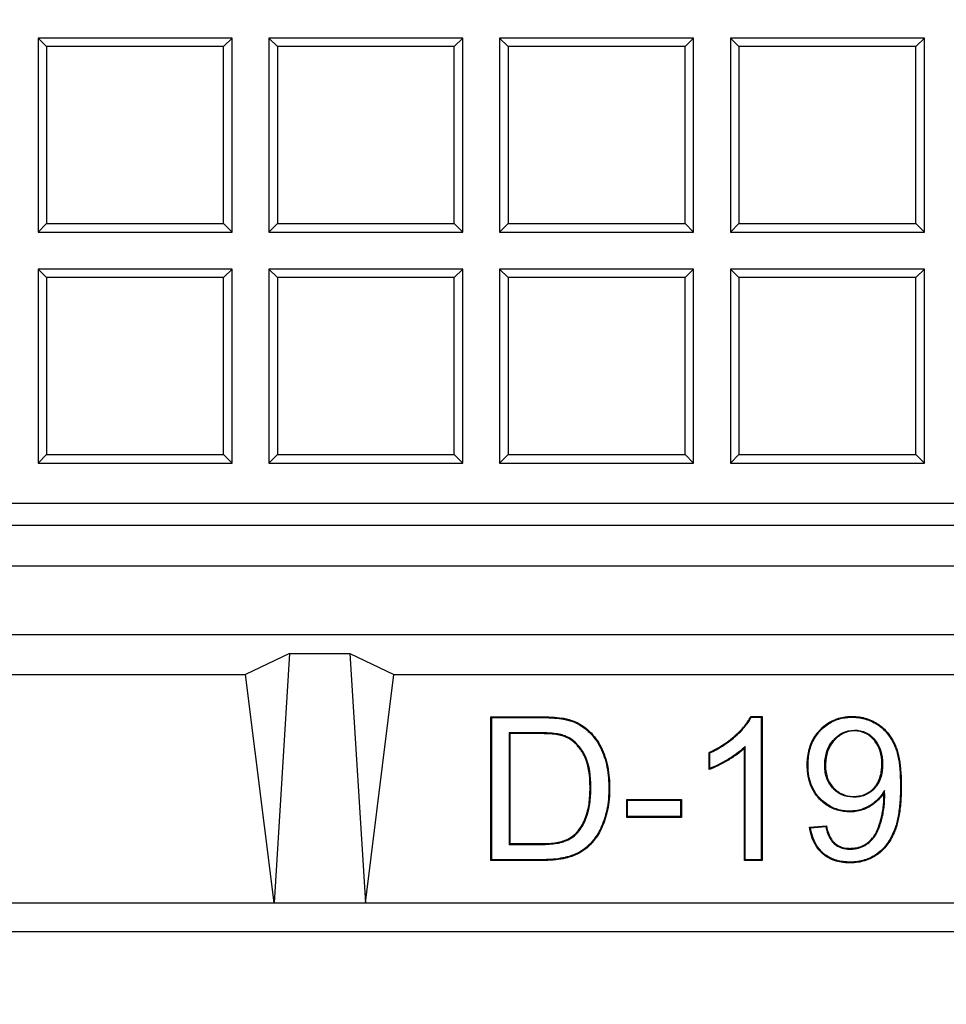
# Model space of a CAD drawing. Units: millimetres. Extents: x 0 to 291, y 0 to 204.
# Drawn here: x 142 to 149, y 23 to 30 of the extents above; entities that cross this region are included whole.
import ezdxf
from ezdxf import colors
from ezdxf.entities.mleader import LeaderData, LeaderLine
from ezdxf.math import Vec2, Vec3

# ---------------------------------------------------------------- set-up
doc = ezdxf.new("R2010")
doc.units = ezdxf.units.MM
for name, color, linetype in [('D-19-3-D400M', 7, 'Continuous'), ('D-19-3-D400T', 7, 'Continuous'), ('Predeterminado', 7, 'Continuous')]:
    doc.layers.add(name, color=color, linetype=linetype)

# ---------------------------------------------------------------- blocks, each defined once
blk = doc.blocks.new('_DOT')
at = {"color": 0}
blk.add_line((0, 0), (-1, 0), dxfattribs=at)
at = {"color": 0, "const_width": 0.333}
blk.add_lwpolyline([(-0.1665, 0, 1), (0.1665, 0, 1)], format="xyb", close=True, dxfattribs=at)
blk = doc.blocks.new('SE')
at = {"layer": 'D-19-3-D400M', "color": 7, "linetype": 'Continuous'}
for p, q in [((174.6145, 26.4956), (92.2974, 26.4956)), ((92.015, 26.2132), (174.8969, 26.2132)), ((91.9354, 25.7332), (174.9765, 25.7332)), ((144.245, 25.6007), (143.9359, 25.4532)), ((144.245, 25.6007), (144.1358, 23.8531)), ((144.245, 25.6007), (144.6667, 25.6007)), ((144.6667, 25.6007), (144.7758, 23.8531)), ((144.6667, 25.6007), (144.9758, 25.4532)), ((133.9358, 25.4532), (143.9359, 25.4532)), ((144.1358, 23.8531), (143.9359, 25.4532)), ((144.7758, 23.8531), (144.9758, 25.4532)), ((144.9758, 25.4532), (154.9759, 25.4532)), ((145.6614, 25.1509), (145.6558, 25.1565)), ((145.6558, 24.15), (145.6558, 25.1565)), ((145.6614, 24.1556), (145.6614, 25.1509)), ((147.4806, 25.1536), (147.4772, 25.1591)), ((147.4772, 25.1591), (147.5563, 25.1591)), ((147.4806, 25.1536), (147.5507, 25.1536)), ((147.5507, 25.1536), (147.5563, 25.1591)), ((147.5507, 25.1536), (147.5507, 24.1556)), ((147.5563, 25.1591), (147.5563, 24.15)), ((145.7829, 25.0441), (145.7829, 24.2623)), ((145.7829, 25.0441), (145.7885, 25.0385)), ((145.7885, 25.0385), (145.7885, 24.2679)), ((147.1913, 24.903), (147.1857, 24.9065)), ((147.1857, 24.7872), (147.1857, 24.9065)), ((147.1913, 24.7953), (147.1913, 24.903)), ((147.4392, 24.9489), (147.4336, 24.936)), ((147.4336, 24.15), (147.4336, 24.936)), ((147.4392, 24.1556), (147.4392, 24.9489)), ((148.4145, 24.6401), (148.41, 24.6224)), ((146.6143, 24.5719), (146.6087, 24.5775)), ((146.6087, 24.4522), (146.6087, 24.5775)), ((146.6087, 24.5775), (146.9914, 24.5775)), ((146.6143, 24.4578), (146.6143, 24.5719)), ((146.6143, 24.5719), (146.9858, 24.5719)), ((146.9858, 24.5719), (146.9914, 24.5775)), ((146.9858, 24.5719), (146.9858, 24.4578)), ((146.9914, 24.5775), (146.9914, 24.4522)), ((146.6143, 24.4578), (146.6087, 24.4522)), ((146.9914, 24.4522), (146.6087, 24.4522)), ((146.9858, 24.4578), (146.6143, 24.4578)), ((146.9858, 24.4578), (146.9914, 24.4522)), ((147.89, 24.3838), (148.0079, 24.3932)), ((147.8963, 24.3787), (148.0033, 24.3872)), ((148.0033, 24.3872), (148.0079, 24.3932)), ((145.7829, 24.2623), (145.7885, 24.2679)), ((145.6614, 24.1556), (145.6558, 24.15)), ((147.4392, 24.1556), (147.4336, 24.15)), ((147.5563, 24.15), (147.4336, 24.15)), ((147.5507, 24.1556), (147.4392, 24.1556)), ((147.5507, 24.1556), (147.5563, 24.15)), ((133.7358, 23.8531), (144.1358, 23.8531)), ((144.1358, 23.8531), (144.7758, 23.8531)), ((144.7758, 23.8531), (155.1758, 23.8531)), ((90.6082, 23.6532), (176.3037, 23.6532))]:
    blk.add_line(p, q, dxfattribs=at)
for centre, radius, start, end in [((146.109, 25.538), 1.3126, 325.11419, 325.54292), ((148.6276, 25.2904), 1.1687, 230.86514, 231.26319)]:
    blk.add_arc(centre, radius, start, end, dxfattribs=at)
for points, knots in [([(145.6558, 25.1565), (145.7519, 25.1565), (145.8479, 25.1565), (145.9559, 25.1565), (145.9679, 25.1565), (145.9859, 25.1565), (145.9919, 25.1565), (145.9994, 25.1565), (146.0009, 25.1565), (146.0026, 25.1565), (146.0027, 25.1565), (146.0032, 25.1565), (146.0034, 25.1565), (146.0042, 25.1565), (146.0047, 25.1565), (146.0061, 25.1565), (146.0071, 25.1565), (146.0119, 25.1564), (146.0157, 25.1564), (146.0496, 25.1561), (146.0769, 25.1551), (146.1256, 25.1515), (146.147, 25.149), (146.1699, 25.1449), (146.1743, 25.1441), (146.1796, 25.1429), (146.1806, 25.1427), (146.1819, 25.1424), (146.1823, 25.1423), (146.1831, 25.1421), (146.1835, 25.142), (146.1846, 25.1417), (146.1854, 25.1416), (146.1893, 25.1406), (146.1924, 25.1398), (146.2077, 25.1358), (146.2195, 25.132), (146.2539, 25.1192), (146.2752, 25.1085), (146.3046, 25.0896), (146.314, 25.0827), (146.3251, 25.0736), (146.3274, 25.0717), (146.3316, 25.068), (146.3338, 25.0661), (146.34, 25.0604), (146.3441, 25.0566), (146.3804, 25.0213), (146.4072, 24.9852), (146.4388, 24.9232), (146.4479, 24.9012), (146.4633, 24.8549), (146.4696, 24.8306), (146.4796, 24.7801), (146.4832, 24.7538), (146.4865, 24.7127), (146.4873, 24.6988), (146.4882, 24.6704), (146.4882, 24.6557), (146.487, 24.5842), (146.4809, 24.5318), (146.4637, 24.461), (146.4566, 24.4387), (146.4412, 24.3972), (146.4329, 24.3779), (146.4149, 24.3424), (146.4052, 24.3261), (146.3945, 24.3109), (146.3942, 24.3105), (146.3937, 24.3098), (146.3935, 24.3096), (146.3932, 24.3091), (146.3931, 24.3089), (146.3919, 24.3073), (146.3909, 24.3059), (146.388, 24.302), (146.386, 24.2994), (146.3801, 24.2917), (146.3761, 24.2867), (146.3639, 24.2722), (146.3556, 24.2632), (146.3386, 24.2465), (146.33, 24.2388), (146.3123, 24.2246), (146.3034, 24.2183), (146.2753, 24.2005), (146.2546, 24.1905), (146.2202, 24.1778), (146.2082, 24.174), (146.1925, 24.1697), (146.1893, 24.1689), (146.1845, 24.1677), (146.1829, 24.1673), (146.1804, 24.1667), (146.1798, 24.1665), (146.1785, 24.1662), (146.1779, 24.1661), (146.1721, 24.1647), (146.1668, 24.1636), (146.14, 24.1583), (146.1171, 24.1551), (146.0806, 24.1519), (146.068, 24.1512), (146.0487, 24.1504), (146.0422, 24.1502), (146.0323, 24.1501), (146.029, 24.15), (146.0239, 24.15), (146.0223, 24.15), (146.0189, 24.15), (146.0174, 24.15), (145.9919, 24.15), (145.9679, 24.15), (145.8479, 24.15), (145.7519, 24.15), (145.6558, 24.15)], [0, 0, 0, 0, 0.125, 0.125, 0.140625, 0.140625, 0.148438, 0.148438, 0.150391, 0.150391, 0.150635, 0.150635, 0.150879, 0.150879, 0.151367, 0.151367, 0.152344, 0.152344, 0.15625, 0.15625, 0.1875, 0.1875, 0.21875, 0.21875, 0.226562, 0.226562, 0.228516, 0.228516, 0.229004, 0.229004, 0.229492, 0.229492, 0.230469, 0.230469, 0.234375, 0.234375, 0.25, 0.25, 0.28125, 0.28125, 0.296875, 0.296875, 0.300781, 0.300781, 0.304688, 0.304688, 0.3125, 0.3125, 0.375, 0.375, 0.40625, 0.40625, 0.4375, 0.4375, 0.46875, 0.46875, 0.484375, 0.484375, 0.5, 0.5, 0.5625, 0.5625, 0.59375, 0.59375, 0.625, 0.625, 0.65625, 0.65625, 0.657227, 0.657227, 0.657715, 0.657715, 0.658203, 0.658203, 0.660156, 0.660156, 0.664062, 0.664062, 0.671875, 0.671875, 0.6875, 0.6875, 0.703125, 0.703125, 0.71875, 0.71875, 0.75, 0.75, 0.765625, 0.765625, 0.769531, 0.769531, 0.771484, 0.771484, 0.772461, 0.772461, 0.773438, 0.773438, 0.78125, 0.78125, 0.8125, 0.8125, 0.828125, 0.828125, 0.835938, 0.835938, 0.839844, 0.839844, 0.841797, 0.841797, 0.84375, 0.84375, 0.875, 0.875, 1, 1, 1, 1]), ([(145.6614, 25.1509), (145.7556, 25.1509), (145.8497, 25.1509), (145.9559, 25.1509), (145.9679, 25.1509), (145.9859, 25.1509), (145.9919, 25.1509), (145.9994, 25.1509), (146.0009, 25.1509), (146.0026, 25.1509), (146.0027, 25.1509), (146.0032, 25.1509), (146.0034, 25.1509), (146.0042, 25.1509), (146.0047, 25.1509), (146.0061, 25.1509), (146.0071, 25.1509), (146.0119, 25.1509), (146.0157, 25.1508), (146.0494, 25.1505), (146.0766, 25.1495), (146.1251, 25.146), (146.1463, 25.1435), (146.1689, 25.1394), (146.1732, 25.1386), (146.1784, 25.1375), (146.1794, 25.1372), (146.1807, 25.1369), (146.1811, 25.1368), (146.1818, 25.1367), (146.1822, 25.1366), (146.1834, 25.1363), (146.1841, 25.1361), (146.188, 25.1352), (146.191, 25.1344), (146.2061, 25.1304), (146.2178, 25.1267), (146.2516, 25.1141), (146.2725, 25.1036), (146.3014, 25.085), (146.3106, 25.0783), (146.3215, 25.0693), (146.3237, 25.0675), (146.328, 25.0638), (146.33, 25.0619), (146.3362, 25.0563), (146.3403, 25.0525), (146.376, 25.0177), (146.4025, 24.9821), (146.4337, 24.921), (146.4427, 24.8992), (146.4579, 24.8533), (146.4642, 24.8293), (146.474, 24.7792), (146.4776, 24.7531), (146.481, 24.7124), (146.4817, 24.6985), (146.4826, 24.6703), (146.4826, 24.6557), (146.4814, 24.5847), (146.4753, 24.5326), (146.4584, 24.4626), (146.4512, 24.4405), (146.4361, 24.3993), (146.4278, 24.3802), (146.41, 24.3451), (146.4005, 24.3291), (146.3899, 24.3142), (146.3896, 24.3137), (146.3891, 24.313), (146.389, 24.3128), (146.3887, 24.3124), (146.3885, 24.3122), (146.3873, 24.3105), (146.3864, 24.3092), (146.3835, 24.3053), (146.3816, 24.3027), (146.3757, 24.2951), (146.3718, 24.2902), (146.3598, 24.2759), (146.3516, 24.2671), (146.3349, 24.2506), (146.3263, 24.243), (146.309, 24.2291), (146.3003, 24.2229), (146.2727, 24.2055), (146.2523, 24.1956), (146.2185, 24.1831), (146.2066, 24.1794), (146.1911, 24.1751), (146.1879, 24.1743), (146.1831, 24.1731), (146.1815, 24.1727), (146.1791, 24.1721), (146.1785, 24.172), (146.1773, 24.1717), (146.1766, 24.1715), (146.1709, 24.1702), (146.1657, 24.1691), (146.1392, 24.1638), (146.1164, 24.1606), (146.0802, 24.1575), (146.0677, 24.1567), (146.0485, 24.156), (146.0421, 24.1558), (146.0322, 24.1556), (146.0289, 24.1556), (146.0239, 24.1556), (146.0222, 24.1556), (146.0189, 24.1556), (146.0174, 24.1556), (145.9919, 24.1556), (145.9679, 24.1556), (145.8497, 24.1556), (145.7556, 24.1556), (145.6614, 24.1556)], [0, 0, 0, 0, 0.123173, 0.123173, 0.138874, 0.138874, 0.146724, 0.146724, 0.148687, 0.148687, 0.148932, 0.148932, 0.149178, 0.149178, 0.149668, 0.149668, 0.15065, 0.15065, 0.154575, 0.154575, 0.185977, 0.185977, 0.217379, 0.217379, 0.22523, 0.22523, 0.227193, 0.227193, 0.227683, 0.227683, 0.228174, 0.228174, 0.229155, 0.229155, 0.233081, 0.233081, 0.248782, 0.248782, 0.280184, 0.280184, 0.295885, 0.295885, 0.29981, 0.29981, 0.303736, 0.303736, 0.311586, 0.311586, 0.374391, 0.374391, 0.405793, 0.405793, 0.437195, 0.437195, 0.468598, 0.468598, 0.484299, 0.484299, 0.5, 0.5, 0.562805, 0.562805, 0.594207, 0.594207, 0.625609, 0.625609, 0.657011, 0.657011, 0.657993, 0.657993, 0.658483, 0.658483, 0.658974, 0.658974, 0.660937, 0.660937, 0.664862, 0.664862, 0.672712, 0.672712, 0.688414, 0.688414, 0.704115, 0.704115, 0.719816, 0.719816, 0.751218, 0.751218, 0.766919, 0.766919, 0.770845, 0.770845, 0.772807, 0.772807, 0.773789, 0.773789, 0.77477, 0.77477, 0.78262, 0.78262, 0.814023, 0.814023, 0.829724, 0.829724, 0.837574, 0.837574, 0.8415, 0.8415, 0.843462, 0.843462, 0.845425, 0.845425, 0.876827, 0.876827, 1, 1, 1, 1]), ([(147.1857, 24.9065), (147.248, 24.9355), (147.3032, 24.9706), (147.3548, 25.0136), (147.3578, 25.0162), (147.3623, 25.0201), (147.3638, 25.0214), (147.3656, 25.023), (147.366, 25.0233), (147.3667, 25.024), (147.3671, 25.0243), (147.3684, 25.0255), (147.3693, 25.0263), (147.3774, 25.0335), (147.3843, 25.0399), (147.4041, 25.0591), (147.4161, 25.0718), (147.4484, 25.1098), (147.4652, 25.1347), (147.4772, 25.1591)], [0, 0, 0, 0, 0.5, 0.5, 0.53125, 0.53125, 0.546875, 0.546875, 0.550781, 0.550781, 0.554688, 0.554688, 0.5625, 0.5625, 0.625, 0.625, 0.75, 0.75, 1, 1, 1, 1]), ([(147.1913, 24.903), (147.2527, 24.9319), (147.3072, 24.9667), (147.3584, 25.0094), (147.3614, 25.012), (147.366, 25.0158), (147.3675, 25.0172), (147.3693, 25.0188), (147.3697, 25.0191), (147.3704, 25.0198), (147.3708, 25.0201), (147.3721, 25.0213), (147.373, 25.0221), (147.3812, 25.0294), (147.3881, 25.0358), (147.4081, 25.0552), (147.4202, 25.0681), (147.452, 25.1054), (147.4685, 25.1296), (147.4806, 25.1536)], [0, 0, 0, 0, 0.500934, 0.500934, 0.53279, 0.53279, 0.548718, 0.548718, 0.5527, 0.5527, 0.556682, 0.556682, 0.564646, 0.564646, 0.628358, 0.628358, 0.755782, 0.755782, 1, 1, 1, 1]), ([(148.41, 24.6224), (148.3927, 24.5949), (148.3713, 24.5713), (148.339, 24.5461), (148.3323, 24.5413), (148.3217, 24.5344), (148.3181, 24.5321), (148.3127, 24.5288), (148.3108, 24.5277), (148.308, 24.5261), (148.3072, 24.5256), (148.3054, 24.5246), (148.3045, 24.5241), (148.2893, 24.5158), (148.2745, 24.5092), (148.244, 24.499), (148.2283, 24.4953), (148.2041, 24.4919), (148.1959, 24.4911), (148.1834, 24.4905), (148.1792, 24.4904), (148.1729, 24.4903), (148.1707, 24.4904), (148.1667, 24.4904), (148.1647, 24.4905), (148.1309, 24.4916), (148.101, 24.4968), (148.0452, 24.5158), (148.0192, 24.5297), (147.9829, 24.5576), (147.9713, 24.568), (147.949, 24.5913), (147.9389, 24.6037), (147.8937, 24.6692), (147.8749, 24.7333), (147.8731, 24.8184), (147.8732, 24.8281), (147.8739, 24.8468), (147.8745, 24.856), (147.8771, 24.8831), (147.8799, 24.9004), (147.8916, 24.9502), (147.9036, 24.9806), (147.9279, 25.022), (147.937, 25.0352), (147.9498, 25.0507), (147.9524, 25.0537), (147.9578, 25.0598), (147.9605, 25.0627), (147.9691, 25.0716), (147.9749, 25.0773), (148.0049, 25.1043), (148.0312, 25.1212), (148.0881, 25.1461), (148.1187, 25.154), (148.1598, 25.1581), (148.1682, 25.1587), (148.1851, 25.1592), (148.1938, 25.1592), (148.2194, 25.1582), (148.236, 25.1563), (148.2849, 25.1468), (148.316, 25.1354), (148.3529, 25.1154), (148.3602, 25.111), (148.3683, 25.1058), (148.3691, 25.1053), (148.3708, 25.1042), (148.3716, 25.1037), (148.3741, 25.102), (148.3758, 25.1009), (148.3807, 25.0975), (148.3839, 25.0951), (148.3997, 25.0831), (148.4115, 25.0726), (148.4445, 25.0381), (148.4632, 25.0114), (148.4827, 24.9737), (148.4865, 24.9659), (148.4904, 24.9569), (148.4909, 24.9557), (148.4915, 24.9544), (148.4918, 24.9537), (148.4927, 24.9517), (148.4932, 24.9503), (148.4949, 24.9461), (148.496, 24.9433), (148.5014, 24.9288), (148.5054, 24.9165), (148.5229, 24.8505), (148.5306, 24.7847), (148.5325, 24.696), (148.5326, 24.6859), (148.5326, 24.6654), (148.5325, 24.6552), (148.5321, 24.6252), (148.5314, 24.6059), (148.5283, 24.55), (148.5249, 24.5154), (148.5151, 24.4517), (148.5088, 24.4226), (148.499, 24.3896), (148.497, 24.3832), (148.4937, 24.3738), (148.4926, 24.3707), (148.4914, 24.3673), (148.4912, 24.3669), (148.491, 24.3663), (148.4909, 24.366), (148.4907, 24.3655), (148.4906, 24.3652), (148.4901, 24.3639), (148.4897, 24.3628), (148.4885, 24.3596), (148.4877, 24.3575), (148.4801, 24.3386), (148.4728, 24.3228), (148.4488, 24.278), (148.4301, 24.252), (148.398, 24.2184), (148.3866, 24.2082), (148.373, 24.1977), (148.3715, 24.1965), (148.3684, 24.1943), (148.3669, 24.1932), (148.3618, 24.1896), (148.3584, 24.1872), (148.348, 24.1804), (148.341, 24.1762), (148.305, 24.1565), (148.274, 24.1456), (148.2242, 24.1362), (148.2071, 24.1343), (148.1806, 24.1332), (148.1715, 24.1331), (148.1538, 24.1335), (148.1451, 24.134), (148.1027, 24.1379), (148.0718, 24.1455), (148.0301, 24.1638), (148.017, 24.171), (147.9984, 24.1837), (147.9925, 24.1882), (147.9809, 24.1978), (147.9752, 24.2029), (147.9264, 24.2514), (147.8993, 24.3096), (147.89, 24.3838)], [0, 0, 0, 0, 0.03125, 0.03125, 0.039062, 0.039062, 0.042969, 0.042969, 0.044922, 0.044922, 0.045898, 0.045898, 0.046875, 0.046875, 0.0625, 0.0625, 0.078125, 0.078125, 0.085937, 0.085937, 0.089844, 0.089844, 0.091797, 0.091797, 0.09375, 0.09375, 0.125, 0.125, 0.15625, 0.15625, 0.171875, 0.171875, 0.1875, 0.1875, 0.25, 0.25, 0.257813, 0.257813, 0.265625, 0.265625, 0.28125, 0.28125, 0.3125, 0.3125, 0.328125, 0.328125, 0.332031, 0.332031, 0.335938, 0.335938, 0.34375, 0.34375, 0.375, 0.375, 0.40625, 0.40625, 0.414063, 0.414063, 0.421875, 0.421875, 0.4375, 0.4375, 0.46875, 0.46875, 0.476563, 0.476563, 0.477539, 0.477539, 0.478516, 0.478516, 0.480469, 0.480469, 0.484375, 0.484375, 0.5, 0.5, 0.53125, 0.53125, 0.539062, 0.539062, 0.540039, 0.540039, 0.541016, 0.541016, 0.542969, 0.542969, 0.546875, 0.546875, 0.5625, 0.5625, 0.625, 0.625, 0.632812, 0.632812, 0.640625, 0.640625, 0.65625, 0.65625, 0.6875, 0.6875, 0.71875, 0.71875, 0.726562, 0.726562, 0.730469, 0.730469, 0.730957, 0.730957, 0.731201, 0.731201, 0.731445, 0.731445, 0.732422, 0.732422, 0.734375, 0.734375, 0.75, 0.75, 0.78125, 0.78125, 0.796875, 0.796875, 0.798828, 0.798828, 0.800781, 0.800781, 0.804688, 0.804688, 0.8125, 0.8125, 0.84375, 0.84375, 0.859375, 0.859375, 0.867188, 0.867188, 0.875, 0.875, 0.90625, 0.90625, 0.921875, 0.921875, 0.929687, 0.929687, 0.9375, 0.9375, 1, 1, 1, 1]), ([(148.4145, 24.6401), (148.4114, 24.6352), (148.4083, 24.6303), (148.4052, 24.6254), (148.3884, 24.5984), (148.3674, 24.5754), (148.3357, 24.5507), (148.3291, 24.5459), (148.3187, 24.5391), (148.3152, 24.5369), (148.3098, 24.5336), (148.308, 24.5326), (148.3052, 24.531), (148.3044, 24.5305), (148.3027, 24.5295), (148.3018, 24.529), (148.2869, 24.5208), (148.2724, 24.5144), (148.2426, 24.5044), (148.2272, 24.5008), (148.2034, 24.4974), (148.1954, 24.4967), (148.1832, 24.4961), (148.1791, 24.496), (148.1729, 24.4959), (148.1708, 24.496), (148.1668, 24.496), (148.1649, 24.4961), (148.1316, 24.4972), (148.1023, 24.5022), (148.0476, 24.5209), (148.0221, 24.5345), (147.9866, 24.5618), (147.9752, 24.5721), (147.9532, 24.595), (147.9433, 24.6071), (147.899, 24.6714), (147.8805, 24.7342), (147.8787, 24.8184), (147.8788, 24.828), (147.8795, 24.8465), (147.8801, 24.8556), (147.8827, 24.8823), (147.8854, 24.8994), (147.8969, 24.9484), (147.9087, 24.9783), (147.9326, 25.019), (147.9415, 25.0318), (147.9541, 25.0471), (147.9566, 25.0501), (147.9619, 25.056), (147.9646, 25.0589), (147.973, 25.0677), (147.9788, 25.0733), (148.0082, 25.0997), (148.034, 25.1164), (148.0897, 25.1407), (148.1198, 25.1485), (148.1602, 25.1526), (148.1685, 25.1531), (148.1852, 25.1536), (148.1937, 25.1536), (148.2189, 25.1526), (148.2353, 25.1507), (148.2833, 25.1414), (148.3138, 25.1303), (148.3501, 25.1105), (148.3573, 25.1063), (148.3653, 25.1012), (148.3661, 25.1006), (148.3677, 25.0996), (148.3685, 25.099), (148.371, 25.0974), (148.3726, 25.0963), (148.3774, 25.0929), (148.3806, 25.0906), (148.3961, 25.0788), (148.4077, 25.0685), (148.4401, 25.0347), (148.4585, 25.0084), (148.4777, 24.9712), (148.4814, 24.9635), (148.4853, 24.9547), (148.4858, 24.9535), (148.4864, 24.9522), (148.4867, 24.9515), (148.4875, 24.9495), (148.4881, 24.9482), (148.4897, 24.9441), (148.4908, 24.9413), (148.4961, 24.9271), (148.5, 24.9149), (148.5174, 24.8497), (148.5251, 24.7843), (148.5269, 24.6959), (148.527, 24.6859), (148.527, 24.6654), (148.527, 24.6552), (148.5265, 24.6254), (148.5258, 24.6061), (148.5228, 24.5505), (148.5194, 24.5161), (148.5096, 24.4528), (148.5034, 24.4239), (148.4937, 24.3913), (148.4916, 24.3849), (148.4885, 24.3756), (148.4874, 24.3726), (148.4861, 24.3692), (148.486, 24.3688), (148.4858, 24.3683), (148.4857, 24.368), (148.4855, 24.3674), (148.4854, 24.3672), (148.4849, 24.3659), (148.4845, 24.3648), (148.4833, 24.3616), (148.4825, 24.3595), (148.475, 24.3409), (148.4678, 24.3252), (148.4441, 24.2811), (148.4257, 24.2554), (148.3941, 24.2225), (148.3829, 24.2124), (148.3696, 24.2021), (148.3681, 24.201), (148.3651, 24.1988), (148.3636, 24.1977), (148.3586, 24.1942), (148.3553, 24.1919), (148.3451, 24.1852), (148.3382, 24.181), (148.3029, 24.1617), (148.2724, 24.151), (148.2235, 24.1418), (148.2066, 24.1399), (148.1805, 24.1388), (148.1715, 24.1387), (148.154, 24.1391), (148.1455, 24.1396), (148.1037, 24.1434), (148.0735, 24.1508), (148.0327, 24.1687), (148.0199, 24.1758), (148.0017, 24.1882), (147.9959, 24.1926), (147.9845, 24.202), (147.979, 24.207), (147.9324, 24.2533), (147.9062, 24.3083), (147.8963, 24.3787)], [0, 0, 0, 0, 0.005671, 0.005671, 0.005671, 0.036795, 0.036795, 0.044577, 0.044577, 0.048467, 0.048467, 0.050412, 0.050412, 0.051385, 0.051385, 0.052358, 0.052358, 0.06792, 0.06792, 0.083482, 0.083482, 0.091263, 0.091263, 0.095154, 0.095154, 0.097099, 0.097099, 0.099044, 0.099044, 0.130169, 0.130169, 0.161293, 0.161293, 0.176855, 0.176855, 0.192418, 0.192418, 0.254667, 0.254667, 0.262448, 0.262448, 0.270229, 0.270229, 0.285791, 0.285791, 0.316915, 0.316915, 0.332478, 0.332478, 0.336368, 0.336368, 0.340259, 0.340259, 0.34804, 0.34804, 0.379164, 0.379164, 0.410289, 0.410289, 0.41807, 0.41807, 0.425851, 0.425851, 0.441413, 0.441413, 0.472538, 0.472538, 0.480319, 0.480319, 0.481291, 0.481291, 0.482264, 0.482264, 0.484209, 0.484209, 0.4881, 0.4881, 0.503662, 0.503662, 0.534786, 0.534786, 0.542568, 0.542568, 0.54354, 0.54354, 0.544513, 0.544513, 0.546458, 0.546458, 0.550349, 0.550349, 0.565911, 0.565911, 0.62816, 0.62816, 0.635941, 0.635941, 0.643722, 0.643722, 0.659284, 0.659284, 0.690409, 0.690409, 0.721533, 0.721533, 0.729314, 0.729314, 0.733205, 0.733205, 0.733691, 0.733691, 0.733934, 0.733934, 0.734177, 0.734177, 0.73515, 0.73515, 0.737095, 0.737095, 0.752658, 0.752658, 0.783782, 0.783782, 0.799344, 0.799344, 0.80129, 0.80129, 0.803235, 0.803235, 0.807125, 0.807125, 0.814906, 0.814906, 0.846031, 0.846031, 0.861593, 0.861593, 0.869374, 0.869374, 0.877155, 0.877155, 0.90828, 0.90828, 0.923842, 0.923842, 0.931623, 0.931623, 0.939404, 0.939404, 1, 1, 1, 1]), ([(145.7829, 24.2623), (145.7848, 24.2623), (145.7867, 24.2623), (145.7885, 24.2623), (145.8567, 24.2623), (145.9248, 24.2623), (145.9951, 24.2623), (145.9972, 24.2623), (146.0004, 24.2623), (146.0015, 24.2623), (146.0031, 24.2623), (146.0036, 24.2623), (146.005, 24.2623), (146.0057, 24.2623), (146.0117, 24.2623), (146.0169, 24.2624), (146.0324, 24.2627), (146.0424, 24.263), (146.0712, 24.2645), (146.089, 24.2661), (146.1217, 24.2707), (146.1366, 24.2736), (146.1535, 24.2781), (146.1567, 24.279), (146.1603, 24.2801), (146.1607, 24.2802), (146.1615, 24.2805), (146.1618, 24.2806), (146.1636, 24.2811), (146.1647, 24.2815), (146.1682, 24.2827), (146.1705, 24.2834), (146.1817, 24.2875), (146.1903, 24.2911), (146.2145, 24.303), (146.2288, 24.3124), (146.2475, 24.3282), (146.2532, 24.3338), (146.264, 24.3454), (146.2692, 24.3515), (146.2942, 24.3834), (146.311, 24.4136), (146.3262, 24.4538), (146.3278, 24.4583), (146.3296, 24.4635), (146.3298, 24.4642), (146.3301, 24.4651), (146.3303, 24.4656), (146.3307, 24.467), (146.331, 24.4679), (146.3319, 24.4707), (146.3325, 24.4725), (146.3354, 24.4819), (146.3376, 24.4897), (146.3434, 24.5134), (146.3466, 24.5301), (146.3516, 24.5651), (146.3534, 24.5834), (146.3552, 24.6121), (146.3557, 24.6219), (146.3562, 24.6419), (146.3564, 24.6522), (146.3562, 24.7455), (146.3456, 24.8138), (146.3182, 24.8809), (146.312, 24.8934), (146.3048, 24.9053), (146.3046, 24.9056), (146.3042, 24.9064), (146.3039, 24.9067), (146.303, 24.9083), (146.3023, 24.9093), (146.3004, 24.9124), (146.2991, 24.9145), (146.2951, 24.9206), (146.2924, 24.9245), (146.2842, 24.9361), (146.2786, 24.9434), (146.2496, 24.9781), (146.2235, 24.9994), (146.1908, 25.0159), (146.1872, 25.0177), (146.1816, 25.0201), (146.1797, 25.0209), (146.1769, 25.022), (146.1759, 25.0224), (146.1745, 25.023), (146.1742, 25.0231), (146.1735, 25.0234), (146.1731, 25.0235), (146.1673, 25.0257), (146.1614, 25.0275), (146.1422, 25.0327), (146.1276, 25.0356), (146.0946, 25.0401), (146.0763, 25.0417), (146.0461, 25.0433), (146.0355, 25.0437), (146.019, 25.044), (146.0134, 25.0441), (146.0063, 25.0441), (146.0048, 25.0441), (146.0027, 25.0441), (146.0019, 25.0441), (146.0008, 25.0441), (146.0004, 25.0441), (145.9999, 25.0441), (145.9996, 25.0441), (145.9972, 25.0441), (145.9951, 25.0441), (145.9248, 25.0441), (145.8567, 25.0441), (145.7885, 25.0441), (145.7867, 25.0441), (145.7848, 25.0441), (145.7829, 25.0441)], [0, 0, 0, 0, 0.003393, 0.003393, 0.003393, 0.127545, 0.127545, 0.131424, 0.131424, 0.133364, 0.133364, 0.134334, 0.134334, 0.135304, 0.135304, 0.143063, 0.143063, 0.158582, 0.158582, 0.18962, 0.18962, 0.220658, 0.220658, 0.228418, 0.228418, 0.229388, 0.229388, 0.230358, 0.230358, 0.232298, 0.232298, 0.236177, 0.236177, 0.251696, 0.251696, 0.282734, 0.282734, 0.298253, 0.298253, 0.313772, 0.313772, 0.375848, 0.375848, 0.383608, 0.383608, 0.384578, 0.384578, 0.385547, 0.385547, 0.387487, 0.387487, 0.391367, 0.391367, 0.406886, 0.406886, 0.437924, 0.437924, 0.468962, 0.468962, 0.484481, 0.484481, 0.5, 0.5, 0.624152, 0.624152, 0.65519, 0.65519, 0.65616, 0.65616, 0.657129, 0.657129, 0.659069, 0.659069, 0.662949, 0.662949, 0.670709, 0.670709, 0.686228, 0.686228, 0.748303, 0.748303, 0.756063, 0.756063, 0.759943, 0.759943, 0.761883, 0.761883, 0.762852, 0.762852, 0.763822, 0.763822, 0.779341, 0.779341, 0.810379, 0.810379, 0.841417, 0.841417, 0.856936, 0.856936, 0.864696, 0.864696, 0.866636, 0.866636, 0.867606, 0.867606, 0.86809, 0.86809, 0.868575, 0.868575, 0.872455, 0.872455, 0.996607, 0.996607, 0.996607, 1, 1, 1, 1]), ([(145.7885, 24.2679), (145.8567, 24.2679), (145.9248, 24.2679), (145.9951, 24.2679), (145.9972, 24.2679), (146.0004, 24.2679), (146.0015, 24.2679), (146.0031, 24.2679), (146.0036, 24.2679), (146.005, 24.2679), (146.0056, 24.2679), (146.0116, 24.2679), (146.0169, 24.268), (146.0323, 24.2682), (146.0422, 24.2686), (146.0708, 24.2701), (146.0884, 24.2717), (146.1207, 24.2762), (146.1354, 24.2791), (146.152, 24.2835), (146.1552, 24.2844), (146.1587, 24.2855), (146.1591, 24.2856), (146.1599, 24.2858), (146.1601, 24.2859), (146.1619, 24.2864), (146.163, 24.2868), (146.1664, 24.2879), (146.1686, 24.2887), (146.1796, 24.2927), (146.188, 24.2962), (146.2116, 24.3078), (146.2256, 24.3169), (146.2437, 24.3323), (146.2492, 24.3377), (146.2598, 24.3491), (146.2648, 24.3551), (146.2894, 24.3863), (146.3059, 24.416), (146.3209, 24.4557), (146.3225, 24.4602), (146.3243, 24.4653), (146.3245, 24.466), (146.3248, 24.4669), (146.325, 24.4673), (146.3254, 24.4687), (146.3257, 24.4696), (146.3266, 24.4724), (146.3272, 24.4742), (146.3301, 24.4835), (146.3322, 24.4911), (146.3379, 24.5146), (146.3411, 24.5311), (146.346, 24.5657), (146.3479, 24.5839), (146.3496, 24.6124), (146.3501, 24.6221), (146.3506, 24.642), (146.3508, 24.6522), (146.3506, 24.7451), (146.34, 24.8127), (146.3131, 24.8785), (146.307, 24.8907), (146.3, 24.9024), (146.2998, 24.9027), (146.2994, 24.9034), (146.2992, 24.9038), (146.2982, 24.9053), (146.2976, 24.9064), (146.2957, 24.9094), (146.2944, 24.9115), (146.2905, 24.9175), (146.2878, 24.9214), (146.2797, 24.9328), (146.2742, 24.94), (146.2457, 24.974), (146.2203, 24.9948), (146.1884, 25.0109), (146.1848, 25.0126), (146.1794, 25.015), (146.1775, 25.0157), (146.1748, 25.0169), (146.1739, 25.0172), (146.1725, 25.0178), (146.1722, 25.0179), (146.1715, 25.0181), (146.1712, 25.0183), (146.1656, 25.0204), (146.1598, 25.0222), (146.141, 25.0273), (146.1266, 25.0301), (146.094, 25.0345), (146.0759, 25.0362), (146.0458, 25.0377), (146.0354, 25.0381), (146.0189, 25.0384), (146.0134, 25.0385), (146.0062, 25.0385), (146.0048, 25.0385), (146.0026, 25.0385), (146.0019, 25.0385), (146.0008, 25.0385), (146.0004, 25.0385), (145.9999, 25.0385), (145.9996, 25.0385), (145.9972, 25.0385), (145.9951, 25.0385), (145.9248, 25.0385), (145.8567, 25.0385), (145.7885, 25.0385)], [0, 0, 0, 0, 0.125, 0.125, 0.128906, 0.128906, 0.130859, 0.130859, 0.131836, 0.131836, 0.132812, 0.132812, 0.140625, 0.140625, 0.15625, 0.15625, 0.1875, 0.1875, 0.21875, 0.21875, 0.226562, 0.226562, 0.227539, 0.227539, 0.228516, 0.228516, 0.230469, 0.230469, 0.234375, 0.234375, 0.25, 0.25, 0.28125, 0.28125, 0.296875, 0.296875, 0.3125, 0.3125, 0.375, 0.375, 0.382812, 0.382812, 0.383789, 0.383789, 0.384766, 0.384766, 0.386719, 0.386719, 0.390625, 0.390625, 0.40625, 0.40625, 0.4375, 0.4375, 0.46875, 0.46875, 0.484375, 0.484375, 0.5, 0.5, 0.625, 0.625, 0.65625, 0.65625, 0.657227, 0.657227, 0.658203, 0.658203, 0.660156, 0.660156, 0.664062, 0.664062, 0.671875, 0.671875, 0.6875, 0.6875, 0.75, 0.75, 0.757812, 0.757812, 0.761719, 0.761719, 0.763672, 0.763672, 0.764648, 0.764648, 0.765625, 0.765625, 0.78125, 0.78125, 0.8125, 0.8125, 0.84375, 0.84375, 0.859375, 0.859375, 0.867188, 0.867188, 0.869141, 0.869141, 0.870117, 0.870117, 0.870605, 0.870605, 0.871094, 0.871094, 0.875, 0.875, 1, 1, 1, 1]), ([(147.9956, 24.8154), (147.9956, 24.8106), (147.9957, 24.8059), (147.9963, 24.7931), (147.9969, 24.7853), (147.9999, 24.7622), (148.0031, 24.7475), (148.0164, 24.7059), (148.0304, 24.6812), (148.0543, 24.6544), (148.0593, 24.6493), (148.0697, 24.6397), (148.075, 24.6353), (148.0915, 24.623), (148.1032, 24.6162), (148.14, 24.5996), (148.167, 24.5939), (148.2036, 24.5933), (148.2109, 24.5934), (148.2252, 24.5945), (148.2321, 24.5953), (148.2525, 24.5987), (148.2654, 24.6024), (148.3023, 24.6173), (148.3242, 24.6325), (148.3484, 24.6583), (148.353, 24.6638), (148.3615, 24.6752), (148.3654, 24.6812), (148.3763, 24.6998), (148.3824, 24.7132), (148.392, 24.7419), (148.3956, 24.7573), (148.3991, 24.7818), (148.4, 24.7902), (148.4009, 24.8031), (148.4011, 24.8075), (148.4013, 24.8142), (148.4014, 24.8164), (148.4015, 24.8198), (148.4015, 24.8209), (148.4015, 24.8226), (148.4015, 24.8232), (148.4015, 24.8243), (148.4015, 24.8249), (148.4015, 24.8254), (148.4015, 24.8924), (148.385, 24.947), (148.3502, 24.9919), (148.3481, 24.9945), (148.3454, 24.9977), (148.3449, 24.9982), (148.3436, 24.9997), (148.3429, 25.0004), (148.341, 25.0026), (148.3397, 25.004), (148.3331, 25.0109), (148.3277, 25.0161), (148.3109, 25.0303), (148.299, 25.0381), (148.2613, 25.0569), (148.2336, 25.0629), (148.1739, 25.0628), (148.1461, 25.0563), (148.1078, 25.037), (148.0956, 25.0291), (148.0781, 25.0148), (148.0724, 25.0096), (148.0641, 25.0014), (148.0614, 24.9985), (148.058, 24.9948), (148.0573, 24.994), (148.0561, 24.9926), (148.0555, 24.992), (148.0538, 24.9901), (148.0527, 24.9887), (148.016, 24.9448), (147.9975, 24.8907), (147.9957, 24.8223), (147.9956, 24.8189), (147.9956, 24.8154)], [0, 0, 0, 0, 0.009015, 0.009015, 0.02464, 0.02464, 0.05589, 0.05589, 0.11839, 0.11839, 0.134015, 0.134015, 0.14964, 0.14964, 0.18089, 0.18089, 0.24339, 0.24339, 0.259015, 0.259015, 0.27464, 0.27464, 0.30589, 0.30589, 0.36839, 0.36839, 0.384015, 0.384015, 0.39964, 0.39964, 0.43089, 0.43089, 0.46214, 0.46214, 0.477765, 0.477765, 0.485577, 0.485577, 0.489484, 0.489484, 0.491437, 0.491437, 0.492413, 0.492413, 0.49339, 0.49339, 0.49339, 0.61839, 0.61839, 0.626202, 0.626202, 0.628156, 0.628156, 0.630109, 0.630109, 0.634015, 0.634015, 0.64964, 0.64964, 0.68089, 0.68089, 0.74339, 0.74339, 0.80589, 0.80589, 0.83714, 0.83714, 0.852765, 0.852765, 0.860577, 0.860577, 0.862531, 0.862531, 0.864484, 0.864484, 0.86839, 0.86839, 0.99339, 0.99339, 1, 1, 1, 1]), ([(148.3959, 24.8254), (148.3959, 24.8249), (148.3959, 24.8243), (148.3959, 24.8232), (148.3959, 24.8226), (148.3959, 24.821), (148.3959, 24.8198), (148.3958, 24.8165), (148.3958, 24.8143), (148.3955, 24.8077), (148.3953, 24.8034), (148.3944, 24.7907), (148.3936, 24.7824), (148.3901, 24.7584), (148.3866, 24.7434), (148.3772, 24.7153), (148.3713, 24.7022), (148.3607, 24.6842), (148.3569, 24.6784), (148.3486, 24.6673), (148.3442, 24.662), (148.3207, 24.6369), (148.2994, 24.6221), (148.2637, 24.6077), (148.2512, 24.6042), (148.2314, 24.6008), (148.2246, 24.6), (148.2107, 24.599), (148.2035, 24.5988), (148.1677, 24.5995), (148.1415, 24.605), (148.1059, 24.6211), (148.0946, 24.6277), (148.0785, 24.6397), (148.0733, 24.644), (148.0632, 24.6532), (148.0583, 24.6583), (148.0351, 24.6843), (148.0215, 24.7083), (148.0085, 24.7489), (148.0054, 24.7632), (148.0025, 24.7858), (148.0019, 24.7935), (148.0012, 24.8094), (148.0011, 24.8176), (148.0031, 24.8896), (148.0211, 24.9423), (148.0569, 24.9851), (148.058, 24.9864), (148.0597, 24.9883), (148.0602, 24.9889), (148.0614, 24.9903), (148.0621, 24.9911), (148.0655, 24.9947), (148.0681, 24.9975), (148.0763, 25.0056), (148.0818, 25.0106), (148.0988, 25.0245), (148.1107, 25.0322), (148.1478, 25.0509), (148.1747, 25.0572), (148.2328, 25.0574), (148.2596, 25.0515), (148.2961, 25.0333), (148.3076, 25.0257), (148.3239, 25.0119), (148.3292, 25.0069), (148.3356, 25.0002), (148.3369, 24.9988), (148.3388, 24.9967), (148.3394, 24.996), (148.3406, 24.9946), (148.3411, 24.994), (148.3438, 24.9909), (148.3458, 24.9884), (148.3797, 24.9447), (148.3959, 24.8915), (148.3959, 24.8254)], [0, 0, 0, 0, 0.000977, 0.000977, 0.001953, 0.001953, 0.003906, 0.003906, 0.007812, 0.007812, 0.015625, 0.015625, 0.03125, 0.03125, 0.0625, 0.0625, 0.09375, 0.09375, 0.109375, 0.109375, 0.125, 0.125, 0.1875, 0.1875, 0.21875, 0.21875, 0.234375, 0.234375, 0.25, 0.25, 0.3125, 0.3125, 0.34375, 0.34375, 0.359375, 0.359375, 0.375, 0.375, 0.4375, 0.4375, 0.46875, 0.46875, 0.484375, 0.484375, 0.5, 0.5, 0.625, 0.625, 0.628906, 0.628906, 0.630859, 0.630859, 0.632812, 0.632812, 0.640625, 0.640625, 0.65625, 0.65625, 0.6875, 0.6875, 0.75, 0.75, 0.8125, 0.8125, 0.84375, 0.84375, 0.859375, 0.859375, 0.863281, 0.863281, 0.865234, 0.865234, 0.867188, 0.867188, 0.875, 0.875, 1, 1, 1, 1]), ([(147.4336, 24.936), (147.4185, 24.9219), (147.4013, 24.9077), (147.3719, 24.8863), (147.3616, 24.8791), (147.3452, 24.8685), (147.3396, 24.8649), (147.3281, 24.8579), (147.3223, 24.8543), (147.2675, 24.8224), (147.2238, 24.8013), (147.1857, 24.7872)], [0, 0, 0, 0, 0.25, 0.25, 0.375, 0.375, 0.4375, 0.4375, 0.5, 0.5, 1, 1, 1, 1]), ([(147.4392, 24.9489), (147.4361, 24.9459), (147.433, 24.943), (147.4298, 24.9401), (147.4149, 24.9262), (147.3978, 24.912), (147.3687, 24.8908), (147.3585, 24.8838), (147.3422, 24.8732), (147.3367, 24.8697), (147.3252, 24.8626), (147.3194, 24.8592), (147.2681, 24.8292), (147.2272, 24.8092), (147.1913, 24.7953)], [0, 0, 0, 0, 0.051506, 0.051506, 0.051506, 0.29669, 0.29669, 0.419282, 0.419282, 0.480578, 0.480578, 0.541874, 0.541874, 1, 1, 1, 1]), ([(148.0033, 24.3872), (148.0105, 24.3502), (148.022, 24.3198), (148.0419, 24.2898), (148.0463, 24.284), (148.0534, 24.276), (148.0558, 24.2735), (148.0589, 24.2705), (148.0595, 24.2699), (148.0608, 24.2687), (148.0614, 24.2682), (148.0636, 24.2662), (148.0651, 24.2649), (148.0788, 24.2536), (148.0924, 24.2457), (148.1224, 24.2346), (148.1387, 24.2312), (148.1607, 24.2297), (148.1651, 24.2295), (148.172, 24.2294), (148.1743, 24.2295), (148.1787, 24.2295), (148.1809, 24.2296), (148.1919, 24.2301), (148.2006, 24.2308), (148.2258, 24.2344), (148.2419, 24.2385), (148.2644, 24.2478), (148.2717, 24.2514), (148.2821, 24.2577), (148.2855, 24.2599), (148.292, 24.2643), (148.2953, 24.2666), (148.311, 24.2786), (148.3224, 24.2894), (148.3377, 24.3077), (148.3425, 24.3142), (148.3482, 24.3227), (148.3493, 24.3244), (148.3506, 24.3266), (148.3509, 24.3271), (148.3514, 24.3278), (148.3516, 24.3281), (148.3522, 24.3292), (148.3527, 24.3299), (148.3548, 24.3335), (148.3565, 24.3365), (148.3715, 24.364), (148.3834, 24.3939), (148.3944, 24.4342), (148.3956, 24.4388), (148.3969, 24.444), (148.3971, 24.4446), (148.3974, 24.4458), (148.3975, 24.4462), (148.3978, 24.4476), (148.398, 24.4485), (148.3987, 24.4513), (148.3992, 24.4532), (148.4013, 24.4625), (148.4029, 24.47), (148.4073, 24.4924), (148.4097, 24.5075), (148.4134, 24.5377), (148.4148, 24.5528), (148.4159, 24.5756), (148.4161, 24.5832), (148.4162, 24.5928), (148.4162, 24.5947), (148.4162, 24.5976), (148.4162, 24.5985), (148.4162, 24.6007), (148.4162, 24.6019), (148.4162, 24.6083), (148.416, 24.615), (148.4155, 24.6227), (148.4152, 24.6285), (148.4148, 24.6343), (148.4145, 24.6401)], [0, 0, 0, 0, 0.118929, 0.118929, 0.149981, 0.149981, 0.165506, 0.165506, 0.169388, 0.169388, 0.173269, 0.173269, 0.181032, 0.181032, 0.243135, 0.243135, 0.305237, 0.305237, 0.320763, 0.320763, 0.328526, 0.328526, 0.336289, 0.336289, 0.36734, 0.36734, 0.429443, 0.429443, 0.460494, 0.460494, 0.47602, 0.47602, 0.491545, 0.491545, 0.553648, 0.553648, 0.584699, 0.584699, 0.592462, 0.592462, 0.594403, 0.594403, 0.596344, 0.596344, 0.600225, 0.600225, 0.615751, 0.615751, 0.739956, 0.739956, 0.755482, 0.755482, 0.757423, 0.757423, 0.759363, 0.759363, 0.763245, 0.763245, 0.771008, 0.771008, 0.802059, 0.802059, 0.864162, 0.864162, 0.926264, 0.926264, 0.957316, 0.957316, 0.965079, 0.965079, 0.96896, 0.96896, 0.972841, 0.972841, 0.988367, 0.988367, 0.988367, 1, 1, 1, 1]), ([(148.0079, 24.3932), (148.0149, 24.3544), (148.0265, 24.3231), (148.0464, 24.2931), (148.0507, 24.2875), (148.0575, 24.2798), (148.0598, 24.2774), (148.0628, 24.2745), (148.0634, 24.2739), (148.0646, 24.2728), (148.0651, 24.2723), (148.0673, 24.2704), (148.0687, 24.2691), (148.0819, 24.2583), (148.0949, 24.2508), (148.1238, 24.24), (148.1396, 24.2368), (148.1609, 24.2353), (148.1653, 24.2351), (148.1719, 24.235), (148.1742, 24.235), (148.1786, 24.2351), (148.1808, 24.2352), (148.1915, 24.2356), (148.2, 24.2364), (148.2247, 24.2398), (148.2403, 24.2439), (148.2621, 24.2529), (148.2691, 24.2564), (148.2791, 24.2625), (148.2824, 24.2646), (148.2888, 24.2689), (148.292, 24.2711), (148.3073, 24.2828), (148.3184, 24.2933), (148.3333, 24.3111), (148.338, 24.3174), (148.3435, 24.3257), (148.3446, 24.3274), (148.3459, 24.3295), (148.3462, 24.33), (148.3466, 24.3307), (148.3468, 24.331), (148.3474, 24.3321), (148.3479, 24.3328), (148.35, 24.3363), (148.3516, 24.3392), (148.3663, 24.3662), (148.3781, 24.3958), (148.389, 24.4356), (148.3902, 24.4402), (148.3915, 24.4453), (148.3917, 24.4459), (148.3919, 24.4471), (148.392, 24.4475), (148.3924, 24.4489), (148.3926, 24.4498), (148.3933, 24.4526), (148.3937, 24.4544), (148.3959, 24.4637), (148.3974, 24.4711), (148.4018, 24.4934), (148.4042, 24.5083), (148.4079, 24.5382), (148.4092, 24.5532), (148.4103, 24.5758), (148.4105, 24.5834), (148.4106, 24.5928), (148.4106, 24.5947), (148.4106, 24.5976), (148.4106, 24.5985), (148.4106, 24.6007), (148.4106, 24.6019), (148.4106, 24.6082), (148.4104, 24.6148), (148.41, 24.6224)], [0, 0, 0, 0, 0.125, 0.125, 0.15625, 0.15625, 0.171875, 0.171875, 0.175781, 0.175781, 0.179688, 0.179688, 0.1875, 0.1875, 0.25, 0.25, 0.3125, 0.3125, 0.328125, 0.328125, 0.335938, 0.335938, 0.34375, 0.34375, 0.375, 0.375, 0.4375, 0.4375, 0.46875, 0.46875, 0.484375, 0.484375, 0.5, 0.5, 0.5625, 0.5625, 0.59375, 0.59375, 0.601562, 0.601562, 0.603516, 0.603516, 0.605469, 0.605469, 0.609375, 0.609375, 0.625, 0.625, 0.75, 0.75, 0.765625, 0.765625, 0.767578, 0.767578, 0.769531, 0.769531, 0.773438, 0.773438, 0.78125, 0.78125, 0.8125, 0.8125, 0.875, 0.875, 0.9375, 0.9375, 0.96875, 0.96875, 0.976562, 0.976562, 0.980469, 0.980469, 0.984375, 0.984375, 1, 1, 1, 1])]:
    blk.add_open_spline(points, degree=3, knots=knots, dxfattribs=at)
at = {"layer": 'D-19-3-D400T', "color": 7, "linetype": 'Continuous'}
for p, q in [((142.4815, 29.9108), (142.4815, 28.5508)), ((142.5416, 29.8507), (142.4815, 29.9108)), ((143.8415, 29.9108), (142.4815, 29.9108)), ((143.7815, 29.8507), (143.8415, 29.9108)), ((143.8415, 28.5508), (143.8415, 29.9108)), ((144.0991, 29.9108), (144.0991, 28.5508)), ((144.1592, 29.8507), (144.0991, 29.9108)), ((145.4591, 29.9108), (144.0991, 29.9108)), ((145.3991, 29.8507), (145.4591, 29.9108)), ((145.4591, 28.5508), (145.4591, 29.9108)), ((145.7167, 29.9108), (145.7167, 28.5508)), ((145.7768, 29.8507), (145.7167, 29.9108)), ((147.0767, 29.9108), (145.7167, 29.9108)), ((147.0167, 29.8507), (147.0767, 29.9108)), ((147.0767, 28.5508), (147.0767, 29.9108)), ((147.3343, 29.9108), (147.3343, 28.5508)), ((147.3944, 29.8507), (147.3343, 29.9108)), ((148.6943, 29.9108), (147.3343, 29.9108)), ((148.6343, 29.8507), (148.6943, 29.9108)), ((148.6943, 28.5508), (148.6943, 29.9108)), ((143.7815, 29.8507), (142.5416, 29.8507)), ((142.5416, 29.8507), (142.5416, 28.6108)), ((143.7815, 28.6108), (143.7815, 29.8507)), ((145.3991, 29.8507), (144.1592, 29.8507)), ((144.1592, 29.8507), (144.1592, 28.6108)), ((145.3991, 28.6108), (145.3991, 29.8507)), ((147.0167, 29.8507), (145.7768, 29.8507)), ((145.7768, 29.8507), (145.7768, 28.6108)), ((147.0167, 28.6108), (147.0167, 29.8507)), ((148.6343, 29.8507), (147.3944, 29.8507)), ((147.3944, 29.8507), (147.3944, 28.6108)), ((148.6343, 28.6108), (148.6343, 29.8507)), ((142.5416, 28.6108), (142.4815, 28.5508)), ((142.5416, 28.6108), (143.7815, 28.6108)), ((143.7815, 28.6108), (143.8415, 28.5508)), ((144.1592, 28.6108), (144.0991, 28.5508)), ((144.1592, 28.6108), (145.3991, 28.6108)), ((145.3991, 28.6108), (145.4591, 28.5508)), ((145.7768, 28.6108), (145.7167, 28.5508)), ((145.7768, 28.6108), (147.0167, 28.6108)), ((147.0167, 28.6108), (147.0767, 28.5508)), ((147.3944, 28.6108), (147.3343, 28.5508)), ((147.3944, 28.6108), (148.6343, 28.6108)), ((148.6343, 28.6108), (148.6943, 28.5508)), ((142.4815, 28.5508), (143.8415, 28.5508)), ((144.0991, 28.5508), (145.4591, 28.5508)), ((145.7167, 28.5508), (147.0767, 28.5508)), ((147.3343, 28.5508), (148.6943, 28.5508)), ((142.4815, 28.2932), (142.4815, 26.9332)), ((142.5416, 28.2331), (142.4815, 28.2932)), ((143.8415, 28.2932), (142.4815, 28.2932)), ((143.7815, 28.2331), (143.8415, 28.2932)), ((143.8415, 26.9332), (143.8415, 28.2932)), ((144.0991, 28.2932), (144.0991, 26.9332)), ((144.1592, 28.2331), (144.0991, 28.2932)), ((145.4591, 28.2932), (144.0991, 28.2932)), ((145.3991, 28.2331), (145.4591, 28.2932)), ((145.4591, 26.9332), (145.4591, 28.2932)), ((145.7167, 28.2932), (145.7167, 26.9332)), ((145.7768, 28.2331), (145.7167, 28.2932)), ((147.0767, 28.2932), (145.7167, 28.2932)), ((147.0167, 28.2331), (147.0767, 28.2932)), ((147.0767, 26.9332), (147.0767, 28.2932)), ((147.3343, 28.2932), (147.3343, 26.9332)), ((147.3944, 28.2331), (147.3343, 28.2932)), ((148.6943, 28.2932), (147.3343, 28.2932)), ((148.6343, 28.2331), (148.6943, 28.2932)), ((148.6943, 26.9332), (148.6943, 28.2932)), ((143.7815, 28.2331), (142.5416, 28.2331)), ((142.5416, 28.2331), (142.5416, 26.9932)), ((143.7815, 26.9932), (143.7815, 28.2331)), ((145.3991, 28.2331), (144.1592, 28.2331)), ((144.1592, 28.2331), (144.1592, 26.9932)), ((145.3991, 26.9932), (145.3991, 28.2331)), ((147.0167, 28.2331), (145.7768, 28.2331)), ((145.7768, 28.2331), (145.7768, 26.9932)), ((147.0167, 26.9932), (147.0167, 28.2331)), ((148.6343, 28.2331), (147.3944, 28.2331)), ((147.3944, 28.2331), (147.3944, 26.9932)), ((148.6343, 26.9932), (148.6343, 28.2331)), ((142.5416, 26.9932), (142.4815, 26.9332)), ((142.5416, 26.9932), (143.7815, 26.9932)), ((143.7815, 26.9932), (143.8415, 26.9332)), ((144.1592, 26.9932), (144.0991, 26.9332)), ((144.1592, 26.9932), (145.3991, 26.9932)), ((145.3991, 26.9932), (145.4591, 26.9332)), ((145.7768, 26.9932), (145.7167, 26.9332)), ((145.7768, 26.9932), (147.0167, 26.9932)), ((147.0167, 26.9932), (147.0767, 26.9332)), ((147.3944, 26.9932), (147.3343, 26.9332)), ((147.3944, 26.9932), (148.6343, 26.9932)), ((148.6343, 26.9932), (148.6943, 26.9332)), ((142.4815, 26.9332), (143.8415, 26.9332)), ((144.0991, 26.9332), (145.4591, 26.9332)), ((145.7167, 26.9332), (147.0767, 26.9332)), ((147.3343, 26.9332), (148.6943, 26.9332)), ((93.6514, 26.6532), (173.2604, 26.6532))]:
    blk.add_line(p, q, dxfattribs=at)

msp = doc.modelspace()

# ---------------------------------------------------------------- block references
at = {"layer": 'Predeterminado'}
msp.add_blockref('SE', (0, 0), dxfattribs=at)

# ---------------------------------------------------------------- leaders
at = {"layer": 'Predeterminado', "color": 7, "linetype": 'Continuous'}
ml = msp.add_multileader_mtext('Standard', dxfattribs=at)
ml.set_content('{\\pxsm0.9;\\fArial|b0||i0||c0|p34;\\W1.;A\\P}', color=256)
ml.set_leader_properties()
ml.set_arrow_properties(name='DOT')
ml.build(insert=Vec2(0, 0))
ml.multileader.update_dxf_attribs({"leader_type": 0, "dogleg_length": 0, "arrow_head_size": 3.125})
ctx = ml.context
ctx.base_point, ctx.char_height, ctx.arrow_head_size, ctx.landing_gap_size = Vec3(240.15467, 178.8434), 3.125, 3.125, 1.09375
notes = []
notes.append((ctx, [(0, (0, 0, 0), (0, 0), (1, 0), 1, [])]))
ctx.mtext.insert = Vec3(242.15467, 180.4059)
for ctx, leaders in notes:
    for number, flags, end, landing, length, lines in leaders:
        leader = LeaderData()
        leader.index, (leader.has_last_leader_line, leader.has_dogleg_vector, leader.attachment_direction) = number, flags
        leader.last_leader_point, leader.dogleg_vector, leader.dogleg_length = Vec3(end), Vec3(landing), length
        for number, points, colour, breaks in lines:
            line = LeaderLine()
            line.index, line.vertices, line.color, line.breaks = number, Vec3.list(points), colors.encode_raw_color(colour), breaks
            leader.lines.append(line)
        ctx.leaders.append(leader)

doc.saveas('drawing.dxf')
